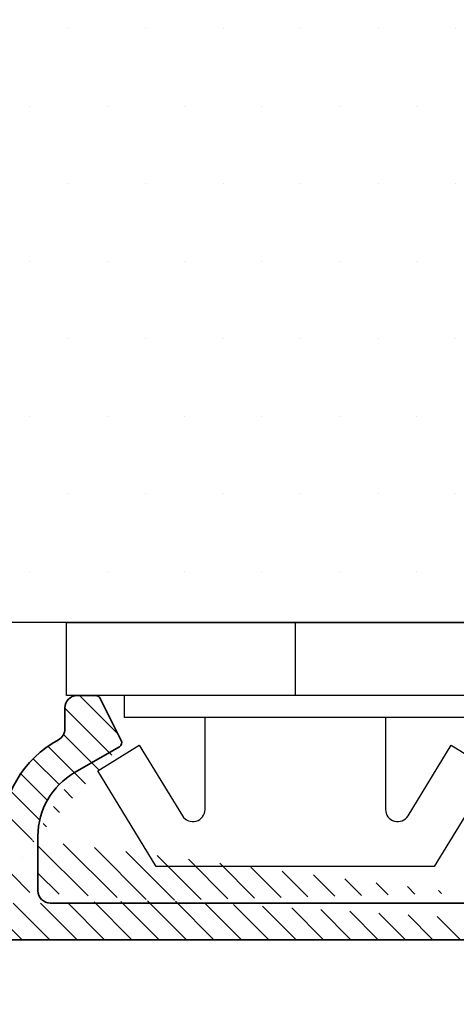
# Model space of a CAD drawing. Extents: x -750 to -466, y 17 to 213.
# Drawn here: x -641 to -623, y 85 to 125 of the extents above; entities that cross this region are included whole.
import ezdxf

# ---------------------------------------------------------------- set-up
doc = ezdxf.new("R2010")
doc.units = 0
doc.header["$LTSCALE"] = 0.2
doc.header["$PDSIZE"] = 5
doc.layers.get('Defpoints').update_dxf_attribs({"linetype": 'CONTINUOUS'})
for name, color, linetype in [('5052', 15, 'CONTINUOUS'), ('5054', 15, 'CONTINUOUS'), ('ALU_PROFIL', 110, 'CONTINUOUS'), ('HOVED', 7, 'CONTINUOUS'), ('plast knap-3900122', 150, 'CONTINUOUS'), ('PLAST_PROFIL', 150, 'CONTINUOUS'), ('SALG_DIM', 7, 'CONTINUOUS')]:
    doc.layers.add(name, color=color, linetype=linetype)
doc.styles.add('ARIAL', font='arial.ttf')
doc.dimstyles.new('SALGDIM', dxfattribs={"dimtxt": 2, "dimasz": 2.5, "dimexe": 1.25, "dimexo": 4, "dimtad": 0, "dimdec": 1, "dimdsep": 46, "dimlunit": 6, "dimtxsty": 'ARIAL', "dimcen": 2.5, "dimclre": 1, "dimadec": 0, "dimazin": 0, "dimtfac": 1, "dimtdec": 1, "dimtmove": 0, "dimatfit": 3, "dimfxl": 0, "dimtolj": 1, "dimtzin": 0, "dimarcsym": 0})

# ---------------------------------------------------------------- blocks, each defined once
blk = doc.blocks.new('*D56')
at = {"layer": 'Defpoints', "color": 0}
for p in [(-515.9422431997784, 87.91257186611477), (-705.886154538887, 87.26699446981837), (-515.9422431997784, 75.80278503919556)]:
    blk.add_point(p, dxfattribs=at)
at = {"layer": 'SALG_DIM', "color": 1, "lineweight": -2}
for p, q in [((-515.9422431997784, 83.91257186611477), (-515.9422431997784, 74.55278503919556)), ((-705.886154538887, 83.26699446981837), (-705.886154538887, 74.55278503919556))]:
    blk.add_line(p, q, dxfattribs=at)
at = {"layer": 'SALG_DIM', "color": 0, "lineweight": -2}
for p, q in [((-703.386154538887, 75.80278503919556), (-613.6510679007106, 75.80278503919556)), ((-518.4422431997784, 75.80278503919556), (-608.1773298379549, 75.80278503919556))]:
    blk.add_line(p, q, dxfattribs=at)
at = {"layer": 'SALG_DIM', "color": 0}
for points in [[(-703.386154538887, 76.21945170586223), (-703.386154538887, 75.38611837252888), (-705.886154538887, 75.80278503919556)], [(-518.4422431997784, 76.21945170586223), (-518.4422431997784, 75.38611837252888), (-515.9422431997784, 75.80278503919556)]]:
    blk.add_solid(points, dxfattribs=at)
at = {"layer": 'SALG_DIM', "color": 0, "insert": (-610.9141988693327, 75.80278503919556), "char_height": 2, "attachment_point": 5, "style": 'ARIAL'}
blk.add_mtext('\\A1;190', dxfattribs=at)
blk = doc.blocks.new('5052')
at = {"layer": 'HOVED', "color": 15}
blk.add_line((3127.310665829981, 140.5623870802252), (3127.310665829981, 222.5623870802254), dxfattribs=at)
blk = doc.blocks.new('plastknap3900122')
at = {"layer": 'plast knap-3900122'}
blk.add_line((54.39013134198694, 294.6616505110678), (54.39013134198694, 297.6616505110678), dxfattribs=at)
blk.add_lwpolyline([(50.6901313419869, 298.5616505110679), (50.6901313419869, 302.3226609531948, 0.7573304223316019), (49.76357880132741, 302.5835305184123), (47.99634150462612, 299.6938888761283), (46.29013134198703, 300.7373671369983), (48.6901313419869, 304.6616505110678), (60.09013134198699, 304.6616505110678), (62.49013134198708, 300.7373671369983), (60.783921179348, 299.6938888761283), (59.01668388264693, 302.5835305184119, 0.7573304223320085), (58.09013134198676, 302.3226609531948), (58.09013134198699, 298.5616505110679)], format="xyb", dxfattribs=at)
blk.add_lwpolyline([(47.39013134198694, 297.6616505110678), (47.39013134198694, 298.5616505110679), (61.39013134198694, 298.5616505110679), (61.39013134198694, 297.6616505110678)], dxfattribs=at)
blk.add_lwpolyline([(63.76513134198694, 294.6616505110678), (45.01513134198694, 294.6616505110678), (45.01513134198694, 297.6616505110678), (63.76513134198694, 297.6616505110678)], close=True, dxfattribs=at)

msp = doc.modelspace()

# ---------------------------------------------------------------- hatches: boundary and pattern name
at = {"layer": '5054'}
h = msp.add_hatch(dxfattribs=at)
h.set_pattern_fill('DOTS', color=256, scale=2, style=0)
h.set_pattern_definition([(0, (-1553.552536124902, 226.549931903634), (1.5875, 3.175), [0, -3.175])])
h.paths.add_polyline_path([(-630.3967823669707, 130.6317973662508), (-630.3967823669707, 134.6317973662508), (-622.8967823669707, 134.6317973662508), (-623.7632646369641, 146.3451726421304, 0.3927482365245836), (-626.7550899980596, 149.1238561070368), (-692.53926228929, 149.1238561070368, 0.3845726477757528), (-693.8861545388875, 147.6316905610042), (-693.8861545388876, 146.1316905610043), (-699.2500246554657, 145.1735224407711, 0.2757343772297742), (-703.8853884504781, 141.1316905610042), (-704.3861545388875, 141.1316905610042, 0.4142135623730951), (-705.8861545388875, 139.6316905610042), (-705.8861545388875, 137.1316905610042), (-705.8861545388875, 136.4853507568464), (-705.5326011482929, 136.1317973662508), (-699.3861545388871, 136.1317973662512), (-699.386154538887, 140.1317973662508), (-696.3861545388871, 140.1317973662508), (-696.3861545388872, 136.1317973662508), (-689.886154538887, 136.1317973662508), (-689.886154538887, 102.1317973662508, 0.4142135623729619), (-688.3861545388872, 100.6317973662512), (-606.386154538887, 100.6317973662508, 0.4142135623730951), (-604.886154538887, 102.1317973662508), (-604.886154538887, 104.8317973662515, 0.4142135623730951), (-606.386154538887, 106.3317973662515), (-610.8861545388872, 106.3317973662511), (-610.8861545388872, 109.0817973662515), (-610.8861545388872, 121.0817973662515), (-610.8861545388872, 123.8317973662511), (-609.3967823669707, 123.8317973662511, 0.4142135623731396), (-607.8967823669707, 125.3317973662515), (-607.8967823669707, 129.1317973662508, 0.4142135623730951), (-609.3967823669707, 130.6317973662508)])
at = {"layer": 'ALU_PROFIL'}
h = msp.add_hatch(dxfattribs=at)
h.set_pattern_fill('ANSI31', color=256, scale=0.25, angle=270, style=0)
h.set_pattern_definition([(315, (0, 0), (0.5612660075668222, 0.5612660075668219), [])])
edge = h.paths.add_edge_path()
edge.add_arc((-639.8960515818471, 89.63179736625), 0.5, 180, 270)
edge.add_line((-641.8960515818471, 91.87902136625064), (-641.8960515818471, 89.63182136624994))
edge.add_arc((-637.3960515818471, 91.87902136625019), 3, 119.9999999999945, 180)
edge.add_line((-637.0591515818469, 95.53759736625045), (-638.8960515818471, 94.47709736624995))
edge.add_arc((-637.1591715818467, 95.7108253662501), 0.2, 299.9999999999945, 386.5650499999906)
edge.add_line((-637.8407515818471, 97.52119736625002), (-636.9802515818465, 95.80029736625067))
edge.add_arc((-638.0196575818472, 97.43179736625018), 0.2, 26.56504999999058, 90.00000000000001)
edge.add_line((-638.7960515818468, 97.63179736625), (-638.019651581847, 97.63179736625))
edge.add_arc((-638.7960515818468, 97.13179736625), 0.5, 90.00000000000001, 180)
edge.add_line((-639.2960515818468, 96.26536336625043), (-639.2960515818468, 97.13179736625))
edge.add_arc((-639.7960515818468, 96.26536336624997), 0.5, 298.6854020000176, 360)
edge.add_arc((-637.3960515818471, 91.87902136625019), 4.5, 118.6854020000176, 180)
edge.add_line((-640.3960515818471, 89.63179736625), (-640.3960515818471, 91.8789973662507))
edge.add_arc((-642.3960515818471, 89.63182136624994), 0.5, 270, 360)
edge.add_arc((-607.8000165818471, 90.13179736624909), 2.5, 269.9985979999995, 356.0000000000164)
edge.add_line((-604.8967925818465, 95.81087036625024), (-605.306106581847, 89.95740636624862))
edge.add_arc((-605.1960615818466, 95.83179736624982), 0.3, 356.0000000000164, 450)
edge.add_line((-606.0982595818464, 96.13179736624909), (-605.1960615818466, 96.13179736624909))
edge.add_arc((-606.0982595818464, 95.83179736624982), 0.3, 90.00000000000001, 175.9999999999905)
edge.add_line((-606.5203065818464, 94.0969193662487), (-606.3975285818465, 95.85272436624939))
edge.add_arc((-607.019088581847, 94.13179736624909), 0.5, 270, 356.0000000000164)
edge.add_line((-607.2959905818466, 93.63179736624909), (-607.019088581847, 93.63179736624909))
edge.add_arc((-607.2960515818472, 92.88179736624909), 0.75, 89.99540299998577, 270)
edge.add_line((-607.193905581847, 92.13179736624909), (-607.2960515818472, 92.13179736624909))
edge.add_arc((-607.193905581847, 91.63179736624909), 0.5, 356.0000000000164, 450)
edge.add_line((-606.8024525818469, 90.06204136625013), (-606.6951235818465, 91.5969193662487))
edge.add_arc((-607.8000165818471, 90.13179736624909), 1, 270, 356.0000000000164)
edge.add_line((-609.8960515818467, 89.13179736624909), (-607.8000165818471, 89.13179736624909))
edge.add_arc((-609.8960515818467, 90.13179736624909), 1, 180, 270)
edge.add_line((-610.8960515818467, 91.46758436624907), (-610.8960515818467, 90.13179736624909))
edge.add_arc((-609.8960515818467, 91.46758436624907), 1, 141.0575589999887, 180)
edge.add_arc((-611.6460515818467, 92.88179736624909), 1.25, 321.0575589999887, 578.9424410000114)
edge.add_arc((-613.3960515818467, 91.46758436624907), 1, 7.016477563892657e-15, 38.94244100001127)
edge.add_line((-612.3960515818467, 90.13179736624909), (-612.3960515818467, 91.46758436624907))
edge.add_arc((-613.3960515818467, 90.13179736624909), 1, 270, 360)
edge.add_line((-617.3960235818472, 89.13179736624909), (-613.3960515818467, 89.13179736624909))
edge.add_arc((-617.3960515818467, 89.63179736624909), 0.5, 180, 270.0031340000095)
edge.add_line((-617.8960515818467, 91.87899736624888), (-617.8960515818467, 89.63179736624909))
edge.add_arc((-622.3960515818467, 91.87902136624973), 4.5, 7.016477563892657e-15, 61.31459799997664)
edge.add_arc((-619.996051581847, 96.26536336624952), 0.5, 180, 241.3145979999767)
edge.add_line((-620.496051581847, 97.13179736624909), (-620.496051581847, 96.26536336624952))
edge.add_arc((-620.996051581847, 97.13179736624909), 0.5, 7.016477563892657e-15, 90.00000000000001)
edge.add_line((-621.7724515818468, 97.63179736624909), (-620.996051581847, 97.63179736624909))
edge.add_arc((-621.7724445818471, 97.43179736624927), 0.2, 90.00000000000001, 153.4349500000109)
edge.add_line((-622.8118515818464, 95.80029736624886), (-621.9513515818467, 97.52119736624911))
edge.add_arc((-622.6329305818467, 95.7108253662492), 0.2, 153.4349500000109, 240.0000000000055)
edge.add_line((-620.8960515818467, 94.47709736624995), (-622.7329515818469, 95.53759736624954))
edge.add_arc((-622.3960515818467, 91.87902136624973), 3, 7.016477563892657e-15, 60.00000000000554)
edge.add_line((-619.3960515818467, 89.63179736624909), (-619.3960515818467, 91.87899736624888))
edge.add_arc((-619.8960515818467, 89.63179736624909), 0.5, 270, 360)
edge.add_line((-639.8960515818471, 89.13179736624909), (-619.8960515818467, 89.13179736624909))
edge.add_line((-663.3960515818471, 89.13179736624909), (-642.3960515818471, 89.13182136624994))
edge.add_arc((-663.3960515818471, 89.63179736624909), 0.5, 180, 270)
edge.add_line((-665.3960515818471, 91.87902136624973), (-665.3960515818471, 89.63182136624994))
edge.add_arc((-668.3960515818471, 91.87902136624973), 4.5, 7.016477563892657e-15, 61.31459799997664)
edge.add_arc((-665.996051581847, 96.26536336624952), 0.5, 180, 241.3145979999767)
edge.add_line((-666.496051581847, 97.13179736624909), (-666.496051581847, 96.26536336624952))
edge.add_arc((-666.996051581847, 97.13179736624909), 0.5, 7.016477563892657e-15, 90.00000000000001)
edge.add_line((-667.7724515818468, 97.63179736624909), (-666.996051581847, 97.63179736624909))
edge.add_arc((-667.7724445818471, 97.43179736624927), 0.2, 90.00000000000001, 153.4349500000109)
edge.add_line((-668.8118515818469, 95.80029736624886), (-667.9513515818471, 97.52119736624911))
edge.add_arc((-668.6329305818472, 95.7108253662492), 0.2, 153.4349500000109, 240.0000000000055)
edge.add_line((-666.8960515818471, 94.47709736624995), (-668.7329515818469, 95.53759736624954))
edge.add_arc((-668.3960515818471, 91.87902136624973), 3, 7.016477563892657e-15, 60.00000000000554)
edge.add_line((-663.8960515818471, 89.63179736624909), (-663.8960515818471, 91.87899736624888))
edge.add_arc((-665.8960515818471, 89.63182136624903), 0.5, 270, 360)
edge.add_line((-685.4389377304556, 89.13179841441627), (-665.8960515818471, 89.13182136624994))
edge.add_arc((-685.4389377304556, 89.63179841441627), 0.5, 179.9990510000035, 270)
edge.add_line((-687.4389377303869, 91.87112553898544), (-687.4389377303869, 89.62393453898505))
edge.add_arc((-682.9389377303869, 91.87112553898453), 3, 119.9999999999945, 180)
edge.add_line((-682.6020377303867, 95.52970153898525), (-684.4389377303869, 94.46920153898566))
edge.add_arc((-682.702057730387, 95.7029295389849), 0.2, 299.9999999999945, 386.5650499999891)
edge.add_line((-683.3836377303869, 97.51330153898482), (-682.5231377303867, 95.79240153898456))
edge.add_arc((-683.5625437303866, 97.42390153898407), 0.2, 26.5650499999891, 90.00000000000001)
edge.add_line((-684.338937730387, 97.6239015389848), (-683.5625377303868, 97.6239015389848))
edge.add_arc((-684.338937730387, 97.1239015389848), 0.5, 90.00000000000001, 180)
edge.add_line((-684.838937730387, 96.25746753898522), (-684.838937730387, 97.1239015389848))
edge.add_arc((-685.338937730387, 96.25746753898522), 0.5, 298.6854020000234, 360)
edge.add_arc((-682.9389377303869, 91.87112553898453), 4.5, 118.6854020000379, 180)
edge.add_line((-685.9389377303869, 89.63180669600399), (-685.9389377303869, 91.87110153898459))
edge.add_arc((-688.2838155625686, 89.7981546404036), 0.8626535776607509, 200.9458948315126, 348.3484980180768)
edge.add_arc((-690.896063029882, 88.63174772456398), 2, 25.40475399998052, 90.00000000000001)
edge.add_line((-692.896063029882, 90.63174772456398), (-690.896063029882, 90.63174772456398))
edge.add_arc((-692.896063029882, 88.63174772456398), 2, 90.00000000000001, 156.4218220000165)
edge.add_arc((-695.187350029882, 89.63174772456398), 0.5, 270, 336.4218220000165)
edge.add_line((-698.9964630298823, 89.13174772456398), (-695.1873630298819, 89.13174772456398))
edge.add_arc((-698.9964200298823, 90.13174772456398), 1, 200.0000000000171, 270)
edge.add_line((-702.509751581847, 96.86079736624936), (-699.9360515818471, 89.78979736624945))
edge.add_arc((-702.0398915818469, 97.03179736624872), 0.5, 90.00000000000001, 200.0000000000171)
edge.add_line((-698.1460515818471, 97.53179736624872), (-702.039851581847, 97.53179736624872))
edge.add_arc((-698.1460515818471, 98.53179736624872), 1, 270, 360)
edge.add_line((-697.1460515818471, 100.1317973662491), (-697.1460515818471, 98.53179736624872))
edge.add_arc((-696.6460515818471, 100.1317973662491), 0.5, 90.00000000000001, 180)
edge.add_line((-695.6460515818471, 100.6317973662491), (-696.6460515818471, 100.6317973662491))
edge.add_arc((-695.6460515818471, 101.3817973662491), 0.75, 270, 450)
edge.add_line((-697.3764465818472, 102.1317973662491), (-695.6460515818471, 102.1317973662491))
edge.add_line((-697.8960615818469, 101.8317973662498), (-697.3764465818472, 102.1317973662491))
edge.add_line((-698.415676581847, 102.1317973662491), (-697.8960615818469, 101.8317973662498))
edge.add_line((-698.8960515818471, 102.1317973662491), (-698.415676581847, 102.1317973662491))
edge.add_arc((-698.8960515818471, 101.6317973662491), 0.5, 90.00000000000001, 180)
edge.add_line((-699.3960515818471, 101.0317973662487), (-699.3960515818471, 101.6317973662491))
edge.add_arc((-699.1960515818469, 101.0317973662487), 0.2, 180, 270)
edge.add_line((-698.846051581847, 100.8317973662498), (-699.1960515818469, 100.8317973662498))
edge.add_arc((-698.846051581847, 100.6317973662491), 0.2, 7.016477563892657e-15, 90.00000000000001)
edge.add_line((-698.6460515818471, 99.53179736624872), (-698.6460515818471, 100.6317973662491))
edge.add_arc((-699.1460515818471, 99.53179736624872), 0.5, 270, 360)
edge.add_line((-702.9498515818473, 99.03179736624872), (-699.1460515818471, 99.03179736624872))
edge.add_arc((-702.9498175818471, 99.53179736624872), 0.5, 200.0000000000171, 270)
edge.add_line((-703.7108515818468, 100.1607973662495), (-703.4196515818471, 99.36079736624936))
edge.add_arc((-703.2409935818469, 100.3317973662498), 0.5, 90.00000000000001, 200.0000000000171)
edge.add_line((-702.596051581847, 100.8317973662498), (-703.2409515818472, 100.8317973662498))
edge.add_arc((-702.596051581847, 101.0317973662487), 0.2, 270, 360)
edge.add_line((-702.3960515818471, 101.6317973662491), (-702.3960515818471, 101.0317973662487))
edge.add_arc((-702.8960515818471, 101.6317973662491), 0.5, 7.016477563892657e-15, 90.00000000000001)
edge.add_line((-705.596051581847, 102.1317973662491), (-702.8960515818471, 102.1317973662491))
edge.add_arc((-705.596051581847, 101.8317973662498), 0.3, 90.00000000000001, 200.0000000000171)
edge.add_line((-701.345651581847, 89.27669736625023), (-705.8779515818469, 101.7291973662497))
edge.add_arc((-698.9964200298823, 90.13174772456398), 2.5, 200.0000000000171, 270)
edge.add_line((-693.896063029882, 87.63174772456398), (-698.9964630298823, 87.63174772456398))
edge.add_arc((-693.896063029882, 88.13174772456398), 0.5, 270, 360)
edge.add_line((-693.396063029882, 88.63174772456398), (-693.396063029882, 88.13174772456398))
edge.add_arc((-692.896063029882, 88.63174772456398), 0.5, 90.00000000000001, 180)
edge.add_line((-690.896063029882, 89.13174772456398), (-692.896063029882, 89.13174772456398))
edge.add_arc((-690.896063029882, 88.63174772456398), 0.5, 7.016477563892657e-15, 90.00000000000001)
edge.add_line((-690.396063029882, 88.13174772456398), (-690.396063029882, 88.63174772456398))
edge.add_arc((-689.896063029882, 88.13174772456398), 0.5, 180, 270)
edge.add_line((-607.8000775818468, 87.63179736624909), (-689.896063029882, 87.63174772456398))

# ---------------------------------------------------------------- linework, layer by layer
at = {"layer": 'ALU_PROFIL', "linetype": 'Continuous', "lineweight": 35}
for p, q in [((-638.7960515818468, 97.63179736625005), (-638.019651581847, 97.63179736625005)), ((-637.8407515818471, 97.52119736625008), (-636.9802515818465, 95.80029736625073)), ((-639.2960515818468, 96.26536336625048), (-639.2960515818468, 97.13179736625005)), ((-637.0591515818469, 95.53759736625051), (-638.8960515818471, 94.47709736625)), ((-640.3960515818471, 89.63179736625005), (-640.3960515818471, 91.87899736625076)), ((-639.8960515818471, 89.13179736625005), (-619.8960515818467, 89.13179736625005)), ((-607.8000775818468, 87.63179736625005), (-689.896063029882, 87.63174772456404))]:
    msp.add_line(p, q, dxfattribs=at)
for centre, radius, start, end in [((-638.7960515818468, 97.13179736625005), 0.5, 90, 180), ((-638.0196575818472, 97.43179736625024), 0.2, 26.56504999999128, 90), ((-639.7960515818468, 96.26536336625003), 0.5, 298.6854020000124, 0), ((-637.3960515818471, 91.87902136625024), 4.5, 118.6854020000124, 180), ((-637.1591715818467, 95.71082536625016), 0.2, 299.9999999999999, 26.56504999999128), ((-637.3960515818471, 91.87902136625024), 3, 119.9999999999999, 180), ((-639.8960515818471, 89.63179736625005), 0.5, 180, 270)]:
    msp.add_arc(centre, radius, start, end, dxfattribs=at)
at = {"layer": 'PLAST_PROFIL'}
msp.add_line((-629.8478734295609, 100.63179736625), (-629.8478734295609, 97.63179736625), dxfattribs=at)

# ---------------------------------------------------------------- block references
at = {"layer": '5052', "xscale": -1, "rotation": 90}
msp.add_blockref('5052', (-465.8237674586612, 3227.942463196232), dxfattribs=at)
at = {"layer": 'plast knap-3900122', "color": 110, "rotation": 180}
msp.add_blockref('plastknap3900122', (-575.4577420875739, 395.2934478773177), dxfattribs=at)

# ---------------------------------------------------------------- dimensions: what is measured, and where the dimension line sits
at = {"layer": 'SALG_DIM'}
dim = msp.add_linear_dim(base=(-515.9422431997784, 75.80278503919556), p1=(-705.886154538887, 87.26699446981837), p2=(-515.9422431997784, 87.91257186611477), text='190', dimstyle='SALGDIM', dxfattribs=at)
dim.commit()
dim.dimension.update_dxf_attribs({"geometry": '*D56', "text_midpoint": (-610.9141988693327, 75.80278503919556)})

doc.saveas('drawing.dxf')
